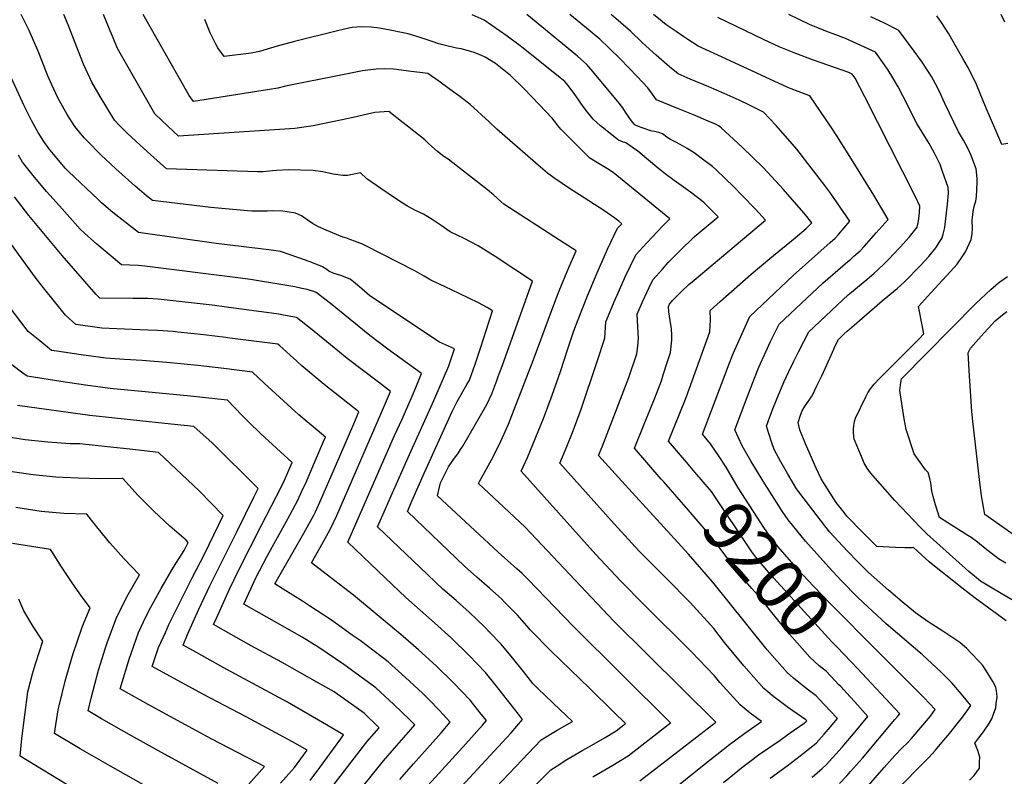
# Model space of a CAD drawing. Units: inches. Extents: x 2619520 to 2624782, y 1465459 to 1470931.
# Drawn here: x 2621235 to 2621802, y 1469562 to 1469997 of the extents above; entities that cross this region are included whole.
import ezdxf
from ezdxf.enums import TextEntityAlignment as Align

# ---------------------------------------------------------------- set-up
doc = ezdxf.new("R2010")
doc.units = ezdxf.units.IN
doc.header["$MEASUREMENT"] = 0
doc.layers.add('tile_2911_12_contour_10ft', color=20, linetype='Continuous')
doc.styles.add('Arial', font='arial.ttf')

msp = doc.modelspace()

# ---------------------------------------------------------------- linework, layer by layer
at = {"layer": 'tile_2911_12_contour_10ft'}
for points, elevation in [([(2621522.97, 1469546.84), (2621541.28, 1469565.17), (2621544.85, 1469567.58), (2621550.41, 1469571.22), (2621559.74, 1469576.64), (2621564.84, 1469579.42), (2621572.63, 1469583.79), (2621578.94, 1469587.67), (2621584.3, 1469591.83), (2621577.43, 1469598.68), (2621563.56, 1469612.25), (2621541.21, 1469633.79), (2621529.37, 1469645.79), (2621527.62, 1469647.87), (2621522.02, 1469654.26), (2621514.67, 1469661.75), (2621513, 1469663.38), (2621505.93, 1469669.83), (2621498.69, 1469676.1), (2621491.56, 1469682.49), (2621458.76, 1469713.98), (2621461.26, 1469719.84), (2621468.5, 1469736.36), (2621484.45, 1469771.36), (2621487.28, 1469777.25), (2621492.84, 1469786.91), (2621494.4, 1469789.57), (2621497.72, 1469798.66), (2621500.83, 1469807.88), (2621507.68, 1469829.34), (2621504.7, 1469831.23), (2621499.56, 1469833.93), (2621488.46, 1469839.34), (2621480.36, 1469843.15), (2621472.25, 1469847), (2621468.44, 1469849.31), (2621462.9, 1469852.46), (2621453.64, 1469857.27), (2621434.45, 1469866.89), (2621432.37, 1469867.85), (2621431.25, 1469868.36), (2621428.22, 1469869.56), (2621426.22, 1469870.31), (2621424.2, 1469871.05), (2621423.3, 1469871.34), (2621421.66, 1469871.76), (2621421.48, 1469871.8), (2621412.01, 1469875.74), (2621407.44, 1469877.67), (2621404.15, 1469879.68), (2621401.07, 1469881.77), (2621397.74, 1469884.1), (2621394.27, 1469885.61), (2621389.47, 1469886.36), (2621386.97, 1469886.68), (2621380.79, 1469886.99), (2621378, 1469886.81), (2621369.08, 1469886.69), (2621366.72, 1469886.86), (2621345.5, 1469888.78), (2621312.01, 1469892.79), (2621308.5, 1469895.59), (2621301.72, 1469901.3), (2621290.75, 1469911.14), (2621282.12, 1469919.09), (2621274.3, 1469927.12), (2621272.55, 1469928.93), (2621267.15, 1469935.4), (2621262.83, 1469942.32), (2621257.5, 1469951.93), (2621254.04, 1469959.38), (2621251.69, 1469964.62), (2621250.91, 1469966.53), (2621246.47, 1469977.77), (2621240.96, 1469990.7), (2621236.39, 1470000)], 9130), ([(2621565.55, 1469561.18), (2621576.94, 1469567.95), (2621585.72, 1469573.27), (2621610.27, 1469592.28), (2621554.22, 1469647.97), (2621527.98, 1469675.04), (2621524.75, 1469678.17), (2621521.74, 1469680.97), (2621510.98, 1469690.42), (2621475.99, 1469722.84), (2621477.85, 1469730.39), (2621482.01, 1469738.9), (2621482.34, 1469739.58), (2621484.95, 1469743.31), (2621488.06, 1469747.63), (2621489.32, 1469749.54), (2621490.56, 1469751.45), (2621504.46, 1469775.46), (2621507.29, 1469781.65), (2621510.16, 1469789.27), (2621510.99, 1469791.5), (2621513.26, 1469797.59), (2621530.82, 1469846.4), (2621520.04, 1469853.5), (2621509.22, 1469860.57), (2621499.42, 1469866.77), (2621491.32, 1469870.93), (2621483.39, 1469874.87), (2621478.17, 1469878.47), (2621473.02, 1469881.95), (2621467.89, 1469884.93), (2621463.3, 1469887.16), (2621458.4, 1469889.73), (2621451.84, 1469894.03), (2621443.42, 1469899.76), (2621435.4, 1469905.36), (2621431.74, 1469908.83), (2621424.3, 1469907.32), (2621421.54, 1469907.35), (2621415.93, 1469908.11), (2621410.04, 1469909.36), (2621404.45, 1469910.08), (2621390.13, 1469910.52), (2621383.37, 1469910.12), (2621380.95, 1469909.89), (2621375.68, 1469909.42), (2621372.4, 1469909.42), (2621320.06, 1469911.18), (2621312.66, 1469917.7), (2621304.85, 1469924.76), (2621297.14, 1469931.83), (2621293.13, 1469935.86), (2621290.11, 1469939.02), (2621281.84, 1469952.77), (2621277.01, 1469960.99), (2621272.27, 1469971.34), (2621268.39, 1469981.16), (2621263.47, 1469993.96), (2621260.91, 1470000)], 9140), ([(2621592.49, 1469558.87), (2621636.24, 1469592.73), (2621577.58, 1469650.83), (2621526.57, 1469704.9), (2621520.34, 1469710.71), (2621514.26, 1469716.33), (2621499.63, 1469730.05), (2621500.21, 1469731.19), (2621508, 1469745.37), (2621509.13, 1469747.52), (2621510.45, 1469750.04), (2621512.48, 1469754.34), (2621513.49, 1469756.48), (2621516.83, 1469764.21), (2621521.22, 1469775.03), (2621531.09, 1469800.72), (2621542.34, 1469831.21), (2621546.02, 1469840.92), (2621551.58, 1469854.23), (2621555.85, 1469863.86), (2621546.27, 1469869.95), (2621514.18, 1469890.73), (2621512.5, 1469892.26), (2621508.56, 1469895.97), (2621504.89, 1469898.92), (2621501.38, 1469901.69), (2621487.63, 1469912.44), (2621482.08, 1469916.61), (2621479.65, 1469918.19), (2621476.1, 1469920.99), (2621470.95, 1469925.46), (2621468.65, 1469927.71), (2621458.73, 1469935.7), (2621456.28, 1469937.64), (2621448.07, 1469944.13), (2621439.9, 1469943.46), (2621435.69, 1469942.5), (2621427.45, 1469940.55), (2621416.52, 1469938.25), (2621404.4, 1469935.77), (2621393.9, 1469934.38), (2621326.99, 1469929.94), (2621320.76, 1469935.56), (2621313.2, 1469942.66), (2621291.73, 1469980.38), (2621289.2, 1469986.43), (2621287.5, 1469990.57), (2621283.81, 1470000)], 9150), ([(2621608.09, 1469551.06), (2621629.55, 1469568.26), (2621644.07, 1469579.82), (2621653.06, 1469586.33), (2621662.66, 1469593.08), (2621656.09, 1469597.82), (2621650.24, 1469602.55), (2621638.52, 1469615.55), (2621635.51, 1469619.26), (2621622.2, 1469633.11), (2621594.95, 1469660.13), (2621581.32, 1469674.03), (2621567.28, 1469689.2), (2621524.12, 1469737.03), (2621527.76, 1469744.96), (2621530.99, 1469752.39), (2621537.01, 1469767.45), (2621542.06, 1469780.91), (2621546.85, 1469794.49), (2621551.07, 1469807.52), (2621554.47, 1469817.96), (2621556.98, 1469824.43), (2621562.4, 1469837.95), (2621567.93, 1469851.31), (2621573.84, 1469864.79), (2621579.75, 1469876.93), (2621582.09, 1469879.5), (2621580.47, 1469880.95), (2621578.15, 1469882.79), (2621571.79, 1469887.06), (2621557.85, 1469896.18), (2621552.6, 1469899.48), (2621543.02, 1469905.88), (2621539.46, 1469908.64), (2621535.35, 1469912.13), (2621514.89, 1469929.91), (2621510.24, 1469933.98), (2621505.8, 1469938.18), (2621494.85, 1469948.2), (2621488.84, 1469952.7), (2621482.79, 1469957.11), (2621476.72, 1469961.47), (2621470.39, 1469965.95), (2621465.87, 1469966.52), (2621460.83, 1469967.16), (2621450.76, 1469968.42), (2621445.73, 1469968.66), (2621440.65, 1469968.45), (2621432.85, 1469967.52), (2621420.28, 1469965.03), (2621388.42, 1469958.61), (2621384.03, 1469957.56), (2621379.34, 1469956.7), (2621335.6, 1469949.84), (2621333.12, 1469953.28), (2621317.87, 1469979.97), (2621306.57, 1469999.93)], 9160), ([(2621606.31, 1469730.9), (2621604.83, 1469732.59), (2621589.44, 1469750.33), (2621590.19, 1469752.29), (2621594.59, 1469763.27), (2621601.03, 1469778.83), (2621604.92, 1469789.16), (2621606.05, 1469792.6), (2621608.32, 1469799.61), (2621610.12, 1469805.33), (2621610.97, 1469812.47), (2621610.88, 1469815.44), (2621610.74, 1469819.06), (2621610.01, 1469823.9), (2621609.22, 1469828.88), (2621609, 1469831.92), (2621609.6, 1469833.23), (2621611.32, 1469835.28), (2621616.62, 1469840.67), (2621620.75, 1469844.5), (2621623.8, 1469847.11), (2621638.47, 1469859.22), (2621664.96, 1469881.52), (2621659.2, 1469887.82), (2621651.35, 1469896.02), (2621646.86, 1469900.6), (2621636.34, 1469910.63), (2621634.32, 1469912.52), (2621629.45, 1469916.14), (2621623.83, 1469920.27), (2621619.83, 1469922.71), (2621615.72, 1469925.04), (2621613.18, 1469926.37), (2621610.15, 1469927.96), (2621608.02, 1469929.41), (2621605.52, 1469931.29), (2621603.42, 1469931.95), (2621601, 1469932.56), (2621598.61, 1469933.05), (2621598.48, 1469933.08), (2621598.17, 1469933.15), (2621596.19, 1469933.84), (2621593.94, 1469934.65), (2621591.74, 1469935.51), (2621589.65, 1469936.48), (2621587.76, 1469938.71), (2621586.37, 1469940.65), (2621584.35, 1469943.62), (2621582.72, 1469946.2), (2621579.87, 1469949.79), (2621564.3, 1469968.43), (2621561.99, 1469971.04), (2621558.57, 1469974.19), (2621556.66, 1469975.87), (2621527.42, 1470000)], 9190), ([(2621619.34, 1469742.22), (2621609.02, 1469754.35), (2621619.18, 1469779.53), (2621622.72, 1469789.12), (2621632.81, 1469817.2), (2621633.23, 1469824.12), (2621633, 1469829.48), (2621638.85, 1469834.78), (2621656.67, 1469850.43), (2621667.35, 1469859.52), (2621682.02, 1469871.34), (2621688.29, 1469876.84), (2621690.29, 1469878.61), (2621691.49, 1469880.01), (2621687.16, 1469885.65), (2621678.96, 1469895.07), (2621675.27, 1469899.27), (2621665.96, 1469909.19), (2621663.49, 1469911.81), (2621651.41, 1469923.57), (2621639.28, 1469934.69), (2621638.16, 1469935.56), (2621636.02, 1469936.75), (2621631.91, 1469938.53), (2621623.38, 1469942.15), (2621614.87, 1469945.68), (2621602.13, 1469950.76), (2621599.81, 1469954.04), (2621597.2, 1469957.74), (2621590.96, 1469964.27), (2621581.39, 1469974.14), (2621574.72, 1469980.75), (2621569.45, 1469985.63), (2621563.89, 1469990.27), (2621552.22, 1470000)], 9200), ([(2621636.5, 1469748.06), (2621633.23, 1469752.87), (2621628.61, 1469758.37), (2621641.11, 1469791.25), (2621643.61, 1469797.83), (2621646.54, 1469805.13), (2621649.69, 1469812.42), (2621655.78, 1469826.19), (2621680.72, 1469849.7), (2621702.09, 1469868.61), (2621705.01, 1469871.19), (2621706.83, 1469873.24), (2621713.52, 1469881), (2621701.88, 1469897.63), (2621699.12, 1469901.47), (2621689.31, 1469914.22), (2621682.95, 1469922.37), (2621671.05, 1469936.03), (2621663.71, 1469943.76), (2621661.52, 1469944.88), (2621655.66, 1469947.82), (2621649.76, 1469950.69), (2621641.04, 1469954.48), (2621632.28, 1469958.2), (2621621.52, 1469962.68), (2621614.51, 1469965.67), (2621609.69, 1469969.8), (2621601.85, 1469976.56), (2621594.1, 1469983.61), (2621587.21, 1469990.27), (2621581.66, 1469995.16), (2621575.98, 1470000)], 9210), ([(2621727.22, 1469540.25), (2621756.09, 1469569.49), (2621758.85, 1469572.33), (2621762.69, 1469576.56), (2621766.41, 1469580.88), (2621769.99, 1469585.22), (2621777.54, 1469594.53), (2621778.96, 1469596.28), (2621781.48, 1469599.67), (2621783.04, 1469602.3), (2621777.81, 1469608.84), (2621772.21, 1469615.28), (2621768.13, 1469619.36), (2621766.01, 1469621.45), (2621755.37, 1469631.33), (2621734.37, 1469649.28), (2621726.46, 1469656.5), (2621718.13, 1469664.5), (2621708.52, 1469674.21), (2621701.37, 1469681.88), (2621694.6, 1469689.34), (2621687.96, 1469696.82), (2621678.02, 1469709.03), (2621674.51, 1469714.07), (2621671.16, 1469719.22), (2621664.51, 1469729.77), (2621656.63, 1469742.76), (2621651.5, 1469751.64), (2621647.19, 1469760.89), (2621653.72, 1469778.08), (2621658.57, 1469790.65), (2621661.14, 1469796.95), (2621665.07, 1469805.81), (2621667.85, 1469811.71), (2621672.82, 1469821.77), (2621688.76, 1469836.67), (2621697.95, 1469845.24), (2621712.27, 1469857.69), (2621714.03, 1469859.19), (2621715.83, 1469860.79), (2621719.36, 1469863.95), (2621721.63, 1469866.44), (2621728.61, 1469874.21), (2621735.55, 1469881.98), (2621727.28, 1469896.02), (2621714.44, 1469916.7), (2621705.96, 1469930), (2621702.63, 1469935), (2621690.39, 1469953.09), (2621687.82, 1469954.01), (2621679.64, 1469957.08), (2621677.7, 1469957.83), (2621642.07, 1469974.31), (2621626.06, 1469981.74), (2621620.25, 1469985.46), (2621617.85, 1469987.02), (2621613.38, 1469990.04), (2621608.91, 1469993.12), (2621606.71, 1469994.79), (2621604.46, 1469996.6), (2621600.41, 1470000)], 9220), ([(2621803.49, 1469650.92), (2621785.7, 1469663.94), (2621781.41, 1469667.3), (2621778.88, 1469669.29), (2621760.21, 1469683.95), (2621759.12, 1469684.88), (2621756.78, 1469687.04), (2621752.23, 1469691.23), (2621750.16, 1469693.13), (2621749.33, 1469693.04), (2621745.15, 1469693.01), (2621739.71, 1469693.25), (2621729.06, 1469693.78), (2621722.87, 1469699.97), (2621718.68, 1469704.18), (2621714.09, 1469708.82), (2621711.8, 1469711.14), (2621710.16, 1469713.25), (2621705.62, 1469719.1), (2621700.61, 1469726.98), (2621697.01, 1469732.69), (2621694.12, 1469738.84), (2621687.86, 1469752.79), (2621684.68, 1469760.8), (2621683.74, 1469765.04), (2621685.06, 1469769.3), (2621686.04, 1469771.75), (2621687.33, 1469774.08), (2621689.01, 1469776.55), (2621691.71, 1469780.42), (2621694.53, 1469786.13), (2621697.34, 1469791.94), (2621699.42, 1469796.61), (2621704.14, 1469807.28), (2621704.59, 1469808.43), (2621706.91, 1469812.93), (2621710.16, 1469816.05), (2621711.93, 1469817.71), (2621714.55, 1469820.02), (2621732.04, 1469835.15), (2621736.38, 1469838.73), (2621740.72, 1469842.32), (2621744.95, 1469846.16), (2621754.23, 1469855.64), (2621758.91, 1469860.6), (2621762.96, 1469865.71), (2621765.34, 1469869.25), (2621766.03, 1469870.38), (2621766.56, 1469871.45), (2621767.25, 1469873.45), (2621768.14, 1469877.26), (2621769.72, 1469890.74), (2621770.3, 1469897.07), (2621769.97, 1469900.38), (2621766.89, 1469909.64), (2621765.37, 1469913.56), (2621762.16, 1469920.09), (2621759.04, 1469925.59), (2621752.04, 1469937.14), (2621743.89, 1469953.09), (2621741.35, 1469958.27), (2621738.19, 1469963.51), (2621735.45, 1469967.78), (2621733.34, 1469970.94), (2621728.26, 1469978.17), (2621719.77, 1469982.14), (2621710.88, 1469986.05), (2621703.88, 1469988.69), (2621700.58, 1469989.94), (2621690.3, 1469994.14), (2621678.34, 1470000)], 9240), ([(2621802.65, 1469995.5), (2621800.62, 1470000)], 9270), ([(2621640.66, 1469557.9), (2621651.99, 1469567.22), (2621657.39, 1469571.25), (2621660.91, 1469573.83), (2621673.27, 1469582.34), (2621679.15, 1469586.44), (2621687.06, 1469592), (2621688.12, 1469592.83), (2621688.67, 1469593.46), (2621688.13, 1469594.05), (2621678.18, 1469600.97), (2621675.79, 1469602.62), (2621669.76, 1469607.22), (2621663.93, 1469611.97), (2621652.45, 1469625.14), (2621641.36, 1469638.57), (2621635.05, 1469646.6), (2621621.5, 1469661.56), (2621607.92, 1469675.35), (2621593.87, 1469689.36), (2621592.03, 1469691.26), (2621579.77, 1469704.51), (2621576.02, 1469708.69), (2621546.49, 1469741.62), (2621550.56, 1469751.23), (2621553.81, 1469759.35), (2621558.73, 1469772.87), (2621567.97, 1469800.14), (2621572.45, 1469813.74), (2621572.96, 1469823.12), (2621578.37, 1469835.98), (2621579.42, 1469838.37), (2621584.14, 1469849.02), (2621590.25, 1469861.57), (2621596.53, 1469868.44), (2621599.84, 1469872), (2621605.56, 1469878.09), (2621609.87, 1469882.35), (2621577.26, 1469908.97), (2621573.82, 1469911.12), (2621569.02, 1469913.9), (2621563.82, 1469917.16), (2621559.64, 1469921.29), (2621547.12, 1469933.9), (2621545.39, 1469936.01), (2621543.45, 1469938.45), (2621542.06, 1469940.2), (2621534.63, 1469948.1), (2621530.32, 1469952.61), (2621525.73, 1469957.24), (2621518.02, 1469964.74), (2621509.45, 1469971.67), (2621503.5, 1469975.44), (2621500.94, 1469976.52), (2621496.52, 1469978.32), (2621489.58, 1469980.09), (2621486.98, 1469980.56), (2621479.79, 1469982.26), (2621476.87, 1469983.07), (2621472.93, 1469984.46), (2621466.12, 1469986.74), (2621459.15, 1469988.78), (2621456.29, 1469989.42), (2621448.69, 1469990.96), (2621442.67, 1469992.02), (2621437.88, 1469992.56), (2621432.19, 1469992.74), (2621426.9, 1469992.42), (2621424.9, 1469992.01), (2621418.5, 1469990.48), (2621393.7, 1469984.42), (2621383.8, 1469981.77), (2621377.96, 1469979.97), (2621373.55, 1469978.53), (2621368.83, 1469977.72), (2621353.17, 1469975.8), (2621349.61, 1469980.8), (2621348.37, 1469982.77), (2621345.23, 1469989.33), (2621342.09, 1469996.95)], 9170), ([(2621667.52, 1469560.51), (2621677.31, 1469567.62), (2621684.83, 1469573.22), (2621686.78, 1469574.77), (2621693.97, 1469580.56), (2621698.67, 1469585.84), (2621702.22, 1469589.91), (2621706.27, 1469594.7), (2621702.21, 1469599.13), (2621695.85, 1469605.98), (2621694.03, 1469607.91), (2621688.86, 1469611.61), (2621681.07, 1469617.96), (2621677.28, 1469621.16), (2621665.76, 1469634.3), (2621654.93, 1469647.91), (2621653.45, 1469649.81), (2621634.59, 1469673.14), (2621620.54, 1469689.25), (2621584.04, 1469729.17), (2621568.78, 1469746.12), (2621570.88, 1469751.11), (2621586.26, 1469791.05), (2621590.81, 1469804.61), (2621591.29, 1469809.08), (2621591.68, 1469813.51), (2621591.33, 1469820.18), (2621590.98, 1469827.52), (2621594.05, 1469834.51), (2621597.95, 1469842.89), (2621600.04, 1469847.24), (2621605.51, 1469853.44), (2621608.89, 1469857.17), (2621615.32, 1469863.8), (2621623.81, 1469871.94), (2621630.69, 1469877.77), (2621637.54, 1469883.52), (2621629.62, 1469891.5), (2621627.19, 1469893.49), (2621624.9, 1469895.25), (2621621.61, 1469897.66), (2621612.23, 1469904.29), (2621607.12, 1469908.14), (2621603.45, 1469911.04), (2621596.39, 1469917.03), (2621591.31, 1469921.2), (2621584.54, 1469926.11), (2621582.48, 1469926.69), (2621580.3, 1469927.53), (2621569.91, 1469935.9), (2621565.58, 1469939.75), (2621564.04, 1469941.54), (2621562.32, 1469943.64), (2621559.93, 1469947.01), (2621556.14, 1469952.53), (2621554.22, 1469955.3), (2621551.04, 1469959.26), (2621549.3, 1469961.35), (2621546.75, 1469963.47), (2621524.31, 1469981.33), (2621516.21, 1469987.41), (2621502.94, 1469996.61), (2621495.96, 1469999.72)], 9180), ([(2621782.3, 1469559.26), (2621784.94, 1469561.94), (2621788.04, 1469566.1), (2621788.19, 1469569.86), (2621788.22, 1469572.54), (2621787.08, 1469576.29), (2621785.98, 1469579.23), (2621785.46, 1469580.55), (2621787.74, 1469583.63), (2621789.05, 1469585.41), (2621790.37, 1469587.18), (2621791.63, 1469588.75), (2621793.21, 1469591.3), (2621795.17, 1469594.62), (2621796.15, 1469597.25), (2621797.42, 1469600.82), (2621797.77, 1469603.4), (2621798.21, 1469607.07), (2621797.99, 1469609.36), (2621797.52, 1469612.82), (2621795.75, 1469616.13), (2621791.82, 1469622.62), (2621789.98, 1469625.31), (2621788.13, 1469627.38), (2621783.2, 1469632.57), (2621780.75, 1469635.03), (2621776.7, 1469638.55), (2621767.07, 1469644.98), (2621758.64, 1469650.47), (2621751.33, 1469655.56), (2621743.52, 1469661.97), (2621735.71, 1469668.57), (2621724.21, 1469678.78), (2621718.14, 1469684.87), (2621712.14, 1469691.12), (2621706.7, 1469696.92), (2621701.87, 1469702.09), (2621699.13, 1469705.58), (2621682.81, 1469726.92), (2621679.44, 1469732.49), (2621677.5, 1469735.81), (2621673.7, 1469742.4), (2621669.97, 1469749.57), (2621668.26, 1469754.01), (2621665.47, 1469762.97), (2621667.47, 1469768.46), (2621669.54, 1469773.94), (2621672.47, 1469781.5), (2621675.56, 1469788.78), (2621678.26, 1469794.41), (2621681.01, 1469800.07), (2621683.87, 1469805.76), (2621689.86, 1469817.35), (2621712.57, 1469838.65), (2621714.31, 1469840.15), (2621717.82, 1469843.07), (2621723.24, 1469847.41), (2621727.48, 1469850.99), (2621729.59, 1469852.89), (2621733.69, 1469856.73), (2621736.43, 1469859.63), (2621738.48, 1469861.83), (2621742.4, 1469866.11), (2621747.75, 1469872.01), (2621752.12, 1469877.46), (2621752.73, 1469880.1), (2621753.13, 1469882.5), (2621753.51, 1469885.92), (2621753.82, 1469889.7), (2621751.32, 1469894.93), (2621722.03, 1469952.55), (2621716.53, 1469963.29), (2621714.87, 1469965.63), (2621712.85, 1469966.55), (2621692.56, 1469973.64), (2621682.39, 1469977.42), (2621672.8, 1469981.39), (2621663.74, 1469985.56), (2621658.63, 1469987.95), (2621637.4, 1469998.12)], 9230), ([(2621839.8, 1469643.89), (2621800.6, 1469666.71), (2621794.39, 1469670.38), (2621788.65, 1469673.79), (2621781.97, 1469679.38), (2621757.85, 1469701.07), (2621755.99, 1469702.85), (2621753.95, 1469704.82), (2621739.26, 1469720.31), (2621725.29, 1469736.16), (2621723.37, 1469738.78), (2621721.73, 1469741.78), (2621720.12, 1469745.47), (2621716, 1469755.48), (2621715.55, 1469759.25), (2621715.61, 1469761.29), (2621715.74, 1469763.3), (2621716.18, 1469765.64), (2621716.66, 1469767.66), (2621722.6, 1469779.8), (2621723.84, 1469782.27), (2621725.34, 1469784.56), (2621727.44, 1469787.08), (2621730.53, 1469790.43), (2621733.32, 1469793.32), (2621753.36, 1469813.31), (2621756.08, 1469816.16), (2621755.31, 1469820.11), (2621753.04, 1469831.92), (2621758.12, 1469837.62), (2621760.2, 1469839.94), (2621773.36, 1469854.13), (2621775.15, 1469856.16), (2621778.54, 1469861.09), (2621780.02, 1469863.26), (2621781.26, 1469865.86), (2621783.33, 1469870.38), (2621783.88, 1469873.6), (2621783.98, 1469876.85), (2621783.96, 1469881.59), (2621784.09, 1469883.1), (2621784.49, 1469886.49), (2621785.28, 1469890.13), (2621785.9, 1469892.43), (2621786.32, 1469895.12), (2621786.58, 1469899.15), (2621786.84, 1469903.18), (2621786.83, 1469905.37), (2621786.65, 1469907.41), (2621786.09, 1469911.04), (2621784.11, 1469916.73), (2621783.37, 1469918.8), (2621781.52, 1469922.55), (2621778.82, 1469927.54), (2621776.1, 1469932.38), (2621768.19, 1469948.6), (2621767.25, 1469950.79), (2621765.89, 1469953.93), (2621763.99, 1469957.92), (2621760.43, 1469964.14), (2621758.73, 1469966.82), (2621754.64, 1469973), (2621750.45, 1469978.82), (2621741.65, 1469990.7), (2621733.38, 1469994.88), (2621725.59, 1469998.64)], 9250), ([(2621804.44, 1469925.72), (2621800.95, 1469925.08), (2621797.47, 1469933.11), (2621791.93, 1469946.07), (2621786.34, 1469959.62), (2621784.52, 1469963.63), (2621781.22, 1469969.92), (2621778.58, 1469974.65), (2621774.73, 1469981.33), (2621770.45, 1469988.7), (2621766.16, 1469995.21), (2621763.45, 1469999.2)], 9260), ([(2621502.54, 1469547.54), (2621535.64, 1469582.51), (2621544.93, 1469588.08), (2621553.7, 1469593.03), (2621542.65, 1469603.51), (2621533.85, 1469611.99), (2621530.83, 1469614.98), (2621525.6, 1469621.91), (2621519.26, 1469629.75), (2621512.75, 1469637.57), (2621506.4, 1469644.11), (2621503.06, 1469647.55), (2621494.52, 1469655.82), (2621486.76, 1469662.66), (2621481.56, 1469667.13), (2621479.08, 1469669.26), (2621470.29, 1469677.63), (2621441.53, 1469705.11), (2621446.05, 1469715.45), (2621449.28, 1469722.82), (2621459.85, 1469746.76), (2621468.06, 1469764.62), (2621473.85, 1469777.76), (2621482.5, 1469797.66), (2621485.87, 1469807.5), (2621477.23, 1469811.4), (2621437.11, 1469838.07), (2621432.43, 1469842.03), (2621428.89, 1469845.15), (2621425.69, 1469847.59), (2621420.4, 1469849.7), (2621416.03, 1469851.14), (2621413.39, 1469852.16), (2621412.37, 1469853.07), (2621409.79, 1469854.71), (2621402.72, 1469857.52), (2621395.68, 1469860.08), (2621385.58, 1469863.52), (2621378.96, 1469864.55), (2621348.5, 1469868.11), (2621303.93, 1469874.43), (2621289.07, 1469885.98), (2621282.66, 1469891.59), (2621280.64, 1469893.44), (2621263.6, 1469909.65), (2621261.72, 1469911.56), (2621256.01, 1469918.1), (2621252.79, 1469921.97), (2621249.27, 1469926.79), (2621246.19, 1469931.94), (2621242.3, 1469938.9), (2621238.13, 1469947.44), (2621216.52, 1469993.83)], 9120), ([(2621482.61, 1469547.82), (2621513.55, 1469581.06), (2621518.44, 1469586.49), (2621525.04, 1469594.11), (2621522.69, 1469597.26), (2621516.42, 1469605.39), (2621510.09, 1469613.38), (2621503.67, 1469621.23), (2621494.02, 1469631.28), (2621484.13, 1469640.91), (2621474.34, 1469649.89), (2621457.87, 1469664.47), (2621446.07, 1469675.5), (2621424.31, 1469696.25), (2621447.79, 1469749.78), (2621451.23, 1469757.62), (2621455.61, 1469767.08), (2621461.38, 1469780.31), (2621463.52, 1469785.34), (2621466.8, 1469793.22), (2621447.42, 1469807.24), (2621436.99, 1469815.17), (2621414.34, 1469833.65), (2621406.22, 1469840), (2621404.91, 1469840.56), (2621401.06, 1469841.71), (2621397.93, 1469842.32), (2621393.82, 1469843.11), (2621368.43, 1469847.34), (2621361.05, 1469848.38), (2621307.52, 1469855.07), (2621303.61, 1469855.5), (2621294.14, 1469855.79), (2621279.79, 1469867.79), (2621272.8, 1469874.06), (2621270.35, 1469876.45), (2621258.3, 1469889.71), (2621250.94, 1469898.05), (2621243.95, 1469906.25), (2621240.06, 1469911.14), (2621237.17, 1469914.9), (2621234.79, 1469918.97)], 9110), ([(2621468.78, 1469554.3), (2621492.26, 1469580.27), (2621501.88, 1469590.97), (2621504.15, 1469593.55), (2621501.19, 1469597.36), (2621494.79, 1469605.25), (2621485.17, 1469615.35), (2621475.29, 1469624.99), (2621465.18, 1469634.22), (2621454.99, 1469643.1), (2621427.64, 1469665.71), (2621406.9, 1469681.73), (2621403.44, 1469684.41), (2621408.49, 1469693.15), (2621414.3, 1469703.46), (2621418.06, 1469711.59), (2621429.45, 1469737.77), (2621444.39, 1469772.29), (2621448.97, 1469782.89), (2621442.02, 1469788.37), (2621424.05, 1469801.96), (2621421.72, 1469803.8), (2621402.98, 1469819.2), (2621394.85, 1469825.61), (2621387.44, 1469826.92), (2621384.64, 1469827.4), (2621354.59, 1469831.52), (2621346.21, 1469832.61), (2621315.14, 1469836.16), (2621309.19, 1469836.39), (2621306.11, 1469836.5), (2621300.52, 1469836.53), (2621281.7, 1469836.73), (2621279.59, 1469838.84), (2621259.92, 1469861.29), (2621240.68, 1469884.3), (2621232.41, 1469894.9)], 9100), ([(2621454.37, 1469559.68), (2621462.27, 1469568.64), (2621471.82, 1469579.39), (2621478.07, 1469586.56), (2621483.37, 1469592.75), (2621476.97, 1469599.63), (2621471.39, 1469605.25), (2621467.37, 1469609.28), (2621457.53, 1469618.43), (2621447.56, 1469627.31), (2621431.44, 1469639.61), (2621426.96, 1469642.82), (2621415.05, 1469651.32), (2621402.33, 1469659.68), (2621398.3, 1469662.29), (2621387.11, 1469669.11), (2621382.3, 1469672.35), (2621399.15, 1469701.43), (2621404.85, 1469711.82), (2621405.76, 1469713.76), (2621408.3, 1469719.34), (2621417.32, 1469739.91), (2621427.78, 1469764.3), (2621430.7, 1469771.21), (2621410.72, 1469787.06), (2621398, 1469797.77), (2621395.09, 1469800.4), (2621385.32, 1469809.14), (2621384.06, 1469810.26), (2621356.46, 1469813.7), (2621354.24, 1469813.98), (2621341.41, 1469815.52), (2621326.47, 1469817.16), (2621323.89, 1469817.4), (2621314.9, 1469818.04), (2621309.32, 1469818.34), (2621291.39, 1469818.93), (2621282.71, 1469819.34), (2621279.98, 1469819.72), (2621267.79, 1469821.49), (2621261.78, 1469826.83), (2621249.15, 1469842.53), (2621244.31, 1469848.76), (2621228.17, 1469870.91)], 9090), ([(2621803.29, 1469684.11), (2621799.06, 1469686.58), (2621794.75, 1469689.98), (2621791.43, 1469692.69), (2621786.89, 1469696.33), (2621783.26, 1469698.86), (2621781.41, 1469700.15), (2621769.78, 1469707.43), (2621765.15, 1469710.51), (2621762.73, 1469717.8), (2621761.39, 1469722.53), (2621760.69, 1469725.87), (2621760.08, 1469730.22), (2621759.49, 1469732.91), (2621758.56, 1469736.25), (2621757.1, 1469737.91), (2621753.78, 1469742.53), (2621750.48, 1469747.15), (2621745.89, 1469761.09), (2621744.72, 1469767.21), (2621742.18, 1469783.47), (2621742.76, 1469788.08), (2621743.18, 1469790.24), (2621786.06, 1469833.57), (2621794.58, 1469841.59), (2621797.52, 1469844.23), (2621797.97, 1469844.6), (2621799.83, 1469846.01), (2621802.33, 1469847.78), (2621804.28, 1469849.09)], 9260), ([(2621433.78, 1469556.55), (2621444.9, 1469570.5), (2621451.28, 1469577.73), (2621460.66, 1469588.46), (2621462.95, 1469591.1), (2621460.16, 1469593.95), (2621450.95, 1469602.91), (2621440.56, 1469612.44), (2621424.28, 1469624.4), (2621422.06, 1469625.93), (2621407.66, 1469635.63), (2621398.12, 1469641.62), (2621386.62, 1469648.04), (2621364.57, 1469660.55), (2621371.5, 1469675.68), (2621377.94, 1469688.16), (2621389.89, 1469709.63), (2621395.49, 1469720.12), (2621398.95, 1469727.62), (2621399.95, 1469729.85), (2621405.24, 1469742.03), (2621410.48, 1469754.23), (2621411.51, 1469756.65), (2621396.28, 1469769.6), (2621376.2, 1469787.83), (2621369.54, 1469794.09), (2621352.98, 1469796.1), (2621337.95, 1469797.89), (2621322.34, 1469799.47), (2621306, 1469800.85), (2621295.86, 1469801.4), (2621285.1, 1469802.1), (2621278.04, 1469803.02), (2621270.95, 1469804.01), (2621256.76, 1469806.17), (2621253.74, 1469806.64), (2621246.98, 1469812.05), (2621240.34, 1469817.53), (2621228.23, 1469833.45)], 9080), ([(2621809.44, 1469699.33), (2621791.13, 1469712.18), (2621789.2, 1469722.97), (2621788.1, 1469732.23), (2621784.22, 1469765.81), (2621783.66, 1469771.38), (2621782.44, 1469792), (2621781.67, 1469805.16), (2621782.64, 1469807.6), (2621782.83, 1469807.94), (2621790.58, 1469816.49), (2621793.26, 1469819.39), (2621797.16, 1469823.6), (2621801.37, 1469827.09), (2621803.85, 1469829.01)], 9270), ([(2621413.51, 1469553.05), (2621435.42, 1469581.31), (2621442.53, 1469589.45), (2621433.71, 1469597.87), (2621418.67, 1469608.57), (2621416.58, 1469610.03), (2621406.86, 1469615.55), (2621386.57, 1469626.95), (2621368.71, 1469636.64), (2621347.12, 1469648.78), (2621348.7, 1469652.46), (2621356.28, 1469669.22), (2621361.64, 1469680.24), (2621368.15, 1469693.11), (2621374.4, 1469705.24), (2621386.24, 1469728.31), (2621387.94, 1469731.96), (2621392.32, 1469742.09), (2621374.4, 1469758.51), (2621367.02, 1469765.73), (2621363.64, 1469769.21), (2621355.03, 1469777.93), (2621349.46, 1469778.57), (2621333.8, 1469780.23), (2621287.51, 1469784.71), (2621273.37, 1469786.52), (2621259.18, 1469788.68), (2621239.68, 1469791.79), (2621237.29, 1469793.57), (2621224.62, 1469803.16)], 9070), ([(2621402.75, 1469559.04), (2621408.34, 1469566.59), (2621420.36, 1469583.09), (2621421.94, 1469585.29), (2621409.91, 1469592.5), (2621389.57, 1469604.27), (2621354.75, 1469623.01), (2621351.3, 1469624.89), (2621337.29, 1469632.73), (2621329.67, 1469637.01), (2621332.17, 1469643.21), (2621338.52, 1469657.61), (2621344.93, 1469671.08), (2621360.56, 1469702.29), (2621370.49, 1469722.5), (2621372.75, 1469727.14), (2621346.25, 1469753.33), (2621335.82, 1469762.72), (2621319.06, 1469764.56), (2621275.78, 1469769.11), (2621234.12, 1469774.81)], 9060), ([(2621385.59, 1469557.48), (2621393.73, 1469566.53), (2621401.02, 1469576.47), (2621392.58, 1469581.43), (2621365.84, 1469595.65), (2621340.98, 1469608.72), (2621311.72, 1469624.71), (2621315.46, 1469635.66), (2621319.36, 1469644.36), (2621321.37, 1469648.82), (2621329.52, 1469665.42), (2621334.7, 1469675.8), (2621341.81, 1469689.4), (2621352.59, 1469711.61), (2621338.88, 1469725.8), (2621315.34, 1469747.77), (2621298.81, 1469749.78), (2621286, 1469751.16), (2621270.09, 1469752.79), (2621264.61, 1469752.89), (2621251.65, 1469753.75), (2621238.57, 1469755.16), (2621223.87, 1469757.4)], 9050), ([(2621729.45, 1469633.53), (2621702.31, 1469660.68), (2621692.47, 1469670.9), (2621683.62, 1469680.38), (2621672.13, 1469693.51), (2621668.43, 1469698.44), (2621663.87, 1469704.75), (2621662.12, 1469707.47), (2621649.23, 1469727.61), (2621642.15, 1469739.38), (2621637.47, 1469746.64), (2621636.5, 1469748.06)], 9210), ([(2621717.88, 1469623.49), (2621714.24, 1469627.39), (2621706.03, 1469636.08), (2621703, 1469638.86), (2621669.73, 1469675.47), (2621665.58, 1469680.22), (2621659.28, 1469687.53), (2621657.03, 1469690.74), (2621648.2, 1469703.97), (2621642.61, 1469712.21), (2621633.7, 1469725.34), (2621624.15, 1469736.56), (2621619.34, 1469742.22)], 9200), ([(2621362.64, 1469551.6), (2621376.43, 1469567.11), (2621346.05, 1469582.96), (2621311.14, 1469601.96), (2621293.3, 1469611.93), (2621298.46, 1469628.93), (2621303.84, 1469644.23), (2621306.73, 1469650.31), (2621310.04, 1469657.18), (2621316.85, 1469669.67), (2621324, 1469681.91), (2621330.07, 1469691.43), (2621331.51, 1469694.16), (2621332.44, 1469696.08), (2621331.26, 1469697.33), (2621321.95, 1469705.51), (2621312.74, 1469714.1), (2621303.67, 1469723.2), (2621294.86, 1469732.82), (2621294.69, 1469732.84), (2621294.53, 1469732.86), (2621281.95, 1469732.69), (2621269.1, 1469733.1), (2621256.2, 1469733.7), (2621243.15, 1469734.95), (2621228.45, 1469737.18)], 9040), ([(2621707.16, 1469614.19), (2621699.95, 1469621.8), (2621695.76, 1469625.12), (2621690.32, 1469630.14), (2621678.74, 1469643.23), (2621667.79, 1469656.76), (2621662.4, 1469663.64), (2621657.11, 1469669.59), (2621646.69, 1469681.66), (2621643.82, 1469685.81), (2621634.16, 1469698.81), (2621620.33, 1469714.88), (2621606.31, 1469730.9)], 9190), ([(2621349.82, 1469557.45), (2621317.06, 1469575.13), (2621299.86, 1469584.73), (2621282.62, 1469594.61), (2621274.88, 1469599.15), (2621276.54, 1469606.56), (2621280.86, 1469622.64), (2621284.9, 1469635.35), (2621285.83, 1469638.25), (2621291.48, 1469653.35), (2621297.99, 1469666.07), (2621304.54, 1469677.43), (2621295.36, 1469686.81), (2621287.32, 1469695.83), (2621280.59, 1469704.1), (2621276.84, 1469708.89), (2621274.06, 1469712.42), (2621260.93, 1469712.84), (2621247.9, 1469713.99), (2621233.21, 1469716.21)], 9030), ([(2621324.43, 1469546.68), (2621287.67, 1469567.25), (2621270.37, 1469577.4), (2621255.6, 1469586.16), (2621257.67, 1469599.73), (2621258.22, 1469602.12), (2621261.57, 1469616.22), (2621262.58, 1469619.77), (2621266.23, 1469632.27), (2621268.33, 1469638.4), (2621271.71, 1469647.84), (2621276.08, 1469658.44), (2621271.55, 1469664.39), (2621270.02, 1469666.55), (2621265.29, 1469673.34), (2621259.19, 1469682.66), (2621254.73, 1469689.73), (2621253.27, 1469691.97), (2621231.38, 1469695.45)], 9020), ([(2621275.41, 1469548.92), (2621235.74, 1469573.02), (2621236.77, 1469583.33), (2621238.34, 1469596.74), (2621240.13, 1469610.03), (2621242.86, 1469620.53), (2621244.49, 1469626.25), (2621248.81, 1469639.31), (2621243.22, 1469647.75), (2621237.8, 1469656.71), (2621235.06, 1469663.42)], 9010), ([(2621722.76, 1469554.63), (2621733.22, 1469566.51), (2621739.38, 1469573.46), (2621743.78, 1469578.03), (2621746.4, 1469580.57), (2621749, 1469583.23), (2621753.23, 1469588.23), (2621759.81, 1469596.2), (2621762.61, 1469599.89), (2621756.06, 1469606.9), (2621729.45, 1469633.53)], 9210), ([(2621707.56, 1469557.39), (2621711.77, 1469561.84), (2621713.92, 1469564.22), (2621720.81, 1469572.03), (2621739.4, 1469594.13), (2621741.01, 1469596.06), (2621742.18, 1469597.47), (2621717.88, 1469623.49)], 9200), ([(2621691.83, 1469561.07), (2621697.57, 1469566.09), (2621699.87, 1469568.16), (2621709.1, 1469578.25), (2621716.55, 1469587.1), (2621723.87, 1469595.93), (2621716.33, 1469604.29), (2621713.63, 1469607.23), (2621708.17, 1469613.12), (2621707.16, 1469614.19)], 9190)]:
    msp.add_lwpolyline(points, dxfattribs=dict(at, elevation=elevation))

# ---------------------------------------------------------------- texts
at = {"color": 18, "style": 'Arial'}
msp.add_text('9200', height=28.8, rotation=-49.0464, dxfattribs=at).set_placement((2621665.58, 1469680.22), align=Align.MIDDLE_CENTER)

doc.saveas('drawing.dxf')
